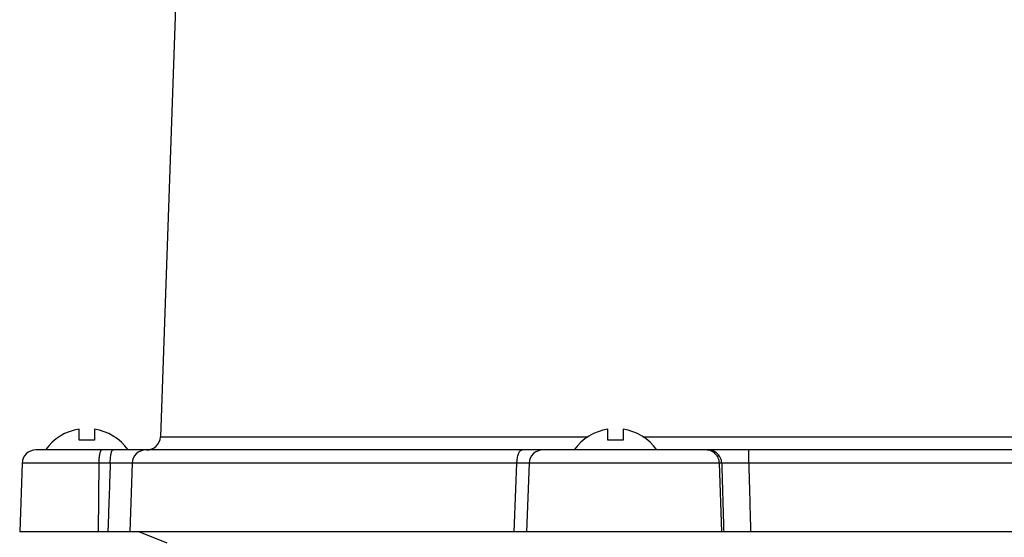
# Model space of a CAD drawing. Extents: x 0 to 10.6, y 0 to 13.8.
# Drawn here: x 4.7 to 5.2, y 5.4 to 5.7 of the extents above; entities that cross this region are included whole.
import ezdxf

# ---------------------------------------------------------------- set-up
doc = ezdxf.new("R2010")
doc.units = 0
doc.header["$LTSCALE"] = 0.625
doc.header["$MEASUREMENT"] = 0
doc.layers.add('OBJECT', color=7, linetype='CONTINUOUS')

msp = doc.modelspace()

# ---------------------------------------------------------------- linework, layer by layer
at = {"layer": 'OBJECT', "color": 3}
for p, q in [((4.766642278011652, 5.714677682916781), (4.758769354257424, 5.489226644004317)), ((4.758769361422232, 5.489226643993396), (4.972286049491331, 5.489226643993396)), ((4.99969351524696, 5.489226643993396), (5.352187352167498, 5.489226643993396)), ((4.949664371115539, 5.482585944297272), (4.696603467267416, 5.482585944297272)), ((5.414353246311386, 5.482585944297272), (4.949695260953185, 5.482585944297272)), ((4.689726384341753, 5.475945244797744), (4.688528019956259, 5.441628578658536)), ((4.733743864438189, 5.475945244633914), (4.689726384341753, 5.475945244797744)), ((4.72793021111422, 5.441628578658536), (4.728169126546547, 5.475945244633914)), ((4.744653102357717, 5.475945244874195), (4.743454737972215, 5.441628578658536)), ((4.936757947174769, 5.475945244633914), (4.744653102357717, 5.475945244874195)), ((4.942818647475377, 5.475945242220158), (4.941620283177258, 5.441628578658536)), ((5.039019898798671, 5.475945244633914), (4.942818647464449, 5.475945241772356)), ((5.039060012420727, 5.441628578658536), (5.037885705561742, 5.475945244633914)), ((5.342737478725155, 5.475945244633914), (5.052519989160061, 5.475945244633914)), ((5.417268419937038, 5.441628578658536), (4.688528469613523, 5.441628578658536)), ((4.748298114504344, 5.441628578658536), (4.761950569717257, 5.436276816215072))]:
    msp.add_line(p, q, dxfattribs=at)
for points in [[(4.725808031959943, 5.493000052565892), (4.725808031959943, 5.487500695305647), (4.718233977907346, 5.487500695305647), (4.718233977907346, 5.493000052565892)], [(4.989776809395437, 5.493000052565892), (4.989776809395437, 5.487500695305647), (4.98220275534284, 5.487500695305647), (4.98220275534284, 5.493000052565892)]]:
    msp.add_lwpolyline(points, dxfattribs=at)
for centre, radius, start, end in [((4.722021004933644, 5.46813005376538), 0.02515667732502148, 98.65808530031481, 144.9259715644679), ((4.722021004933644, 5.46813005376538), 0.02515667732502148, 35.07402843553212, 81.34191469968519), ((4.985989782369145, 5.46813005376538), 0.02515667732502148, 98.65808530031481, 144.9259715644679), ((4.985989782369145, 5.46813005376538), 0.02515667732502148, 35.07402843553212, 81.34191469968519), ((4.751892708439684, 5.489466781724575), 0.006880837427307821, 270.0000100516003, 358.0000003519004), ((4.696603030137652, 5.475705106869961), 0.006880837427307821, 90, 177.9999985973006), ((4.751529748164529, 5.475705106869961), 0.006880837427307821, 90, 177.9999980064005), ((4.949695293369572, 5.475705106869961), 0.006880837427307821, 90.00048044110036, 178.0000201096005)]:
    msp.add_arc(centre, radius, start, end, dxfattribs=at)
for points, start_tangent, end_tangent in [([(4.728169126546547, 5.475945244633914), (4.728286893520817, 5.478503827455485), (4.72858717159508, 5.480654804092373), (4.729026225019865, 5.482084924726509), (4.729540109211797, 5.482585944297272)], (0.006961866543935125, 0.9999757659134668), (1, 0)), ([(4.733743864438189, 5.475945244633914), (4.733861628692885, 5.478503795596113), (4.734161902016105, 5.480654767099674), (4.734600954916615, 5.482084908234343), (4.735114847114346, 5.482585944297272)], (0.006961908426730594, 0.9999757656218762), (1, 0)), ([(4.936757947174769, 5.475945244633914), (4.936983564198272, 5.478503809783748), (4.937558836775217, 5.480654783690143), (4.938399981753896, 5.482084915639435), (4.939384497608735, 5.482585944297272)], (0.01333686985426647, 0.9999110599960827), (1, 0)), ([(5.032259134693113, 5.482490811750344), (5.031147110444024, 5.482585944297272)], (-0.9856643800499201, 0.1687179003567989), (-1, 0)), ([(5.037885705561742, 5.475945244633914), (5.037306861841103, 5.478503827455485), (5.035830947650204, 5.480654804092373), (5.033672931272228, 5.482084924726509), (5.032259134693113, 5.482490811750344)], (-0.03419971664184484, 0.9994150185891831), (-0.9856643797666615, 0.1687179020116184)), ([(5.039019898798671, 5.475945244633914), (5.038441069003532, 5.478503795596113), (5.0369651784696, 5.480654767099674), (5.034807164538144, 5.482084908234343), (5.032281303691875, 5.482585944297272)], (-0.03419970740329169, 0.999415018905324), (-1, 0)), ([(5.052519989160061, 5.475945244633914), (5.052525610837009, 5.478503687086404), (5.052539945041232, 5.48065464284049), (5.052560905251603, 5.482084853471617), (5.052585439620138, 5.482585944297272)], (0.0003324243209473147, 0.9999999447470339), (0.9999999999997026, 7.712708647904509e-07)), ([(4.733743864438189, 5.475945244633914), (4.733341199852504, 5.464499014245702), (4.732939126865936, 5.453060130593142), (4.73253764316302, 5.441628578658536)], (-0.03517161727407089, -0.9993812872664398), (-0.03508456785898083, -0.9993843470347873)), ([(4.744667791165334, 5.475946862493545), (4.744331984050838, 5.475984335162826), (4.743299047863175, 5.476008234877872), (4.741632470789568, 5.476016292458644), (4.739415144716652, 5.476008215294792), (4.736749132483453, 5.475984309802024), (4.733743768313985, 5.475945261464661)], (0.5516813977809294, 0.834054935446389), (-0.9998901611702735, -0.01482111989306003)), ([(4.935425106727983, 5.441628578658536), (4.935869068614508, 5.453060129555555), (4.936313348395743, 5.464499012159608), (4.936757947174769, 5.475945244633914)], (0.03880580762794547, 0.9992467709701855), (0.03881456426601339, 0.9992464308672007)), ([(4.941832622390763, 5.476008234910639), (4.939523475168485, 5.475984335293893), (4.936757768054555, 5.475945261005934)], (-0.9999651819900588, -0.008344747305212107), (-0.9998766068404685, -0.01570894946171413)), ([(4.942831523859503, 5.476015146449706), (4.941832622390763, 5.476008234910639)], (-0.9999885397473377, -0.004787522740153078), (-0.9999651819767393, -0.00834474890132889)), ([(5.039019898798671, 5.475945244633914), (5.039345875653922, 5.464499014245702), (5.039671711047895, 5.453060130593142), (5.039997405067965, 5.441628578658536)], (0.02846446154500126, -0.9995948051230324), (0.02848218326060487, -0.9995943003222402)), ([(5.052519984747597, 5.475945261027784), (5.049373355751563, 5.475984335162826), (5.046426330379951, 5.476008234877872), (5.04380389852038, 5.476016292458644), (5.041627499941534, 5.476008215294792), (5.04000340112799, 5.475984309802024), (5.039020371195463, 5.475945261464661)], (-0.9998945554267736, 0.01452163998642334), (-0.9973434566385382, -0.07284249789986832)), ([(5.052519989160061, 5.475945244633914), (5.052832115621342, 5.464499012170529), (5.053144140606662, 5.453060129566476), (5.053456064367204, 5.441628578658536)], (0.02725446197614992, -0.9996285281555297), (0.02728033342879598, -0.9996278224459411))]:
    msp.add_spline(points, degree=3, dxfattribs=dict(at, start_tangent=start_tangent, end_tangent=end_tangent))

doc.saveas('drawing.dxf')
